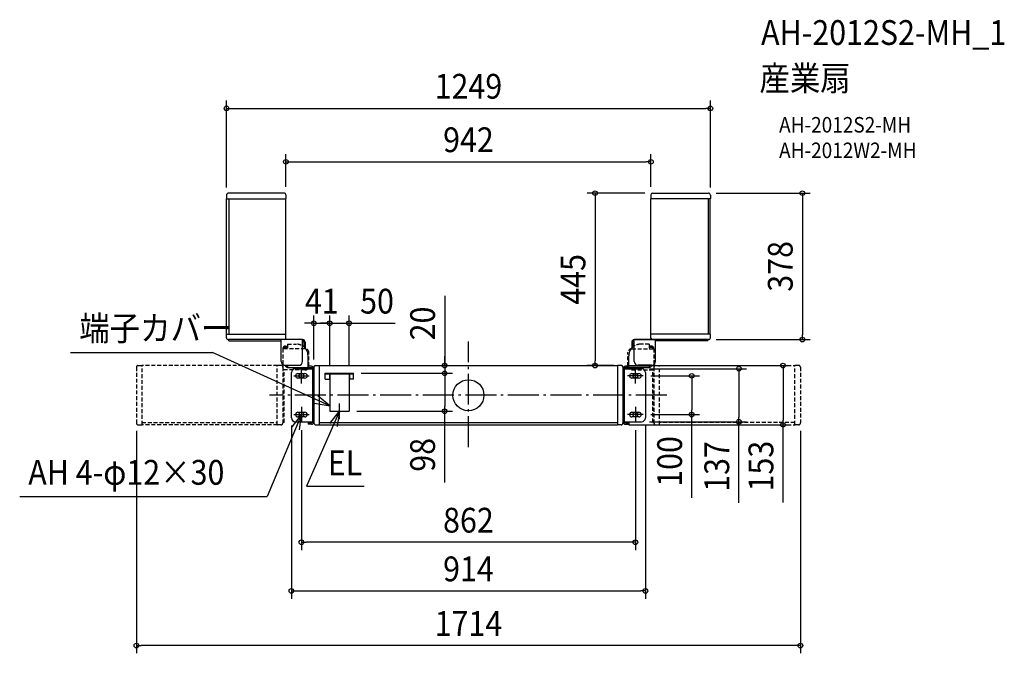
# Model space of a CAD drawing. Extents: x -1158 to 1383, y -666 to 969.
import ezdxf
from ezdxf.enums import TextEntityAlignment as Align

# ---------------------------------------------------------------- set-up
doc = ezdxf.new("R2010")
doc.units = 0
doc.header["$LTSCALE"] = 20
doc.header["$PDMODE"] = 3
doc.header["$PDSIZE"] = -2
doc.linetypes.add('DASHDOT', pattern=[5.5, 4, -0.6, 0.3, -0.6])
doc.linetypes.add('DASHED', pattern=[0.75, 0.5, -0.25])
for name, color, linetype in [('ARRANGE', 1, 'CONTINUOUS'), ('BASIS', 6, 'DASHDOT'), ('DETAIL', 5, 'CONTINUOUS'), ('ETC', 61, 'CONTINUOUS'), ('FIX', 11, 'CONTINUOUS'), ('NOTE', 4, 'CONTINUOUS'), ('OUTLINE', 3, 'CONTINUOUS'), ('SIZE', 30, 'CONTINUOUS')]:
    doc.layers.add(name, color=color, linetype=linetype)
doc.styles.get("Standard").update_dxf_attribs({"font": 'SIMPLEX.shx', "width": 0.9, "height": 64, "bigfont": 'BIGFONT.shx'})

msp = doc.modelspace()

# ---------------------------------------------------------------- linework, layer by layer
at = {"layer": 'ARRANGE', "color": 1, "linetype": 'CONTINUOUS'}
msp.add_circle((0, 0), 40, dxfattribs=at)
msp.add_point((0, 0), dxfattribs=at)
at = {"layer": 'BASIS', "color": 6, "linetype": 'DASHDOT'}
for p, q in [((0, -134.384836), (0, 138.997031)), ((512.064516, 0), (-513.311524, 0))]:
    msp.add_line(p, q, dxfattribs=at)
at = {"layer": 'DETAIL', "color": 5, "linetype": 'CONTINUOUS'}
for p, q in [((-624.5, 516.5), (-624.5, 507.6)), ((-475, 521.5), (-619.55, 521.5)), ((-471, 517.5), (-471, 507.6)), ((471, 517.5), (471, 507.6)), ((475, 521.5), (619.55, 521.5)), ((624.5, 516.5), (624.5, 507.6)), ((-624.3, 157.847214), (-624.3, 507.152786)), ((-623.9, 507), (-471.6, 507)), ((-618.732748, 507), (-618.732748, 158)), ((-471.2, 157.847214), (-471.2, 507.152786)), ((471.2, 157.847214), (471.2, 507.152786)), ((623.9, 507), (471.6, 507)), ((618.732748, 507), (618.732748, 158)), ((624.3, 157.847214), (624.3, 507.152786)), ((-624.5, 148.5), (-624.5, 157.4)), ((-623.9, 158), (-471.6, 158)), ((-471, 147.5), (-471, 157.4)), ((471, 147.5), (471, 157.4)), ((623.9, 158), (471.6, 158)), ((624.5, 148.5), (624.5, 157.4)), ((-428, 143.5), (-619.55, 143.5)), ((-618.3, 140.3), (-618.3, 143.5)), ((-618.3, 140.3), (-483, 140.3)), ((-483, 87.2), (-483, 143.5)), ((-428, 87.2), (-428, 143.5)), ((-424.8, 137.1), (-424.8, 124.70963)), ((-421.6, 137.1), (-421.6, 121.634148)), ((421.6, 137.1), (421.6, 121.634148)), ((424.8, 137.1), (424.8, 124.70963)), ((619.55, 143.5), (428, 143.5)), ((428, 87.2), (428, 143.5)), ((483, 87.2), (483, 143.5)), ((618.3, 140.3), (483, 140.3)), ((618.3, 140.3), (618.3, 143.5)), ((-414, 71.7), (-414, 101.7)), ((414, 71.7), (414, 101.7)), ((-473, 77.2), (-438, 77.2)), ((-466.6, 77.2), (-466.6, 71.7)), ((-395, 76.5), (-385.7, 76.5)), ((-385.1, 76.5), (384.5, 76.5)), ((-385.1, 76.5), (-385.1, -76.5)), ((384.5, 76.5), (384.5, -76.5)), ((395, 76.5), (385.1, 76.5)), ((473, 77.2), (438, 77.2)), ((466.6, 77.2), (466.6, 71.7)), ((-466.6, 71.7), (-405.4, 71.7)), ((-457, -58.5), (-457, 58.5)), ((-447, 68.5), (-399, 68.5)), ((-440, 56), (-422, 56)), ((-405.4, 74.9), (-414, 74.9)), ((-399, 72.5), (-399, -71.5)), ((-369.5, 41.5), (-369.5, 56.5)), ((-369.5, 56.5), (-296.5, 56.5)), ((-369.4, 55.1), (-358.3, 55.1)), ((-359, 55.1), (-359, 41.5)), ((-358, 54.8), (-358, -41.5)), ((-358, 54.8), (-308, 54.8)), ((-308, 54.8), (-308, -41.5)), ((-307.7, 55.1), (-296.6, 55.1)), ((-307, 55.1), (-307, 41.5)), ((-296.5, 41.5), (-296.5, 56.5)), ((399, 72.5), (399, -71.5)), ((399, 68.5), (447, 68.5)), ((414, 74.9), (405.4, 74.9)), ((405.4, 71.7), (466.6, 71.7)), ((422, 56), (440, 56)), ((457, 58.5), (457, -58.5)), ((-422, 44), (-440, 44)), ((-369.5, 41.5), (-359, 41.5)), ((-296.5, 41.5), (-307, 41.5)), ((440, 44), (422, 44)), ((-440, -44), (-422, -44)), ((-358, -41.5), (-308, -41.5)), ((422, -44), (440, -44)), ((-447, -68.5), (-399, -68.5)), ((-422, -56), (-440, -56)), ((-414, -71.7), (-414, -74.9)), ((-414, -71.7), (-405.4, -71.7)), ((-405.4, -74.9), (-414, -74.9)), ((384.5, -70.932748), (-385.1, -70.932748)), ((399, -68.5), (447, -68.5)), ((405.4, -71.7), (414, -71.7)), ((405.4, -74.9), (414, -74.9)), ((414, -71.7), (414, -74.9)), ((440, -56), (422, -56)), ((-394, -76.5), (-385.7, -76.5)), ((-385.1, -76.5), (384.5, -76.5)), ((394, -76.5), (385.1, -76.5))]:
    msp.add_line(p, q, dxfattribs=at)
at = {"layer": 'DETAIL', "color": 5, "linetype": 'DASHED'}
for p, q in [((-466.6, 131.7), (-444, 131.7)), ((-466.6, 131.7), (-466.6, 120.1)), ((466.6, 131.7), (444, 131.7)), ((466.6, 131.7), (466.6, 120.1)), ((-478.9, 120.1), (-478.9, 65.1)), ((-421.9, 120.1), (-478.9, 120.1)), ((-472.5, 126.5), (-466.6, 126.5)), ((-472.5, 123.3), (-466.6, 123.3)), ((-411.9, 75.1), (-411.9, 110.1)), ((411.9, 75.1), (411.9, 110.1)), ((421.9, 120.1), (478.9, 120.1)), ((472.5, 126.5), (466.6, 126.5)), ((472.5, 123.3), (466.6, 123.3)), ((478.9, 120.1), (478.9, 65.1)), ((-853, 76.5), (-843.1, 76.5)), ((-493.347214, 76.3), (-842.652786, 76.3)), ((-483, 76.5), (-492.9, 76.5)), ((483, 76.5), (492.9, 76.5)), ((493.347214, 76.3), (842.652786, 76.3)), ((853, 76.5), (843.1, 76.5)), ((-857, 72.5), (-857, -71.55)), ((-842.5, -75.9), (-842.5, 75.9)), ((-493.5, -75.9), (-493.5, 75.9)), ((-479, 72.5), (-479, -71.55)), ((-421.9, 65.1), (-478.9, 65.1)), ((-475.8, -70.3), (-475.8, 64.5)), ((421.9, 65.1), (478.9, 65.1)), ((475.8, -70.3), (475.8, 64.5)), ((479, 72.5), (479, -71.55)), ((493.5, -75.9), (493.5, 75.9)), ((842.5, -75.9), (842.5, 75.9)), ((857, 72.5), (857, -71.55)), ((-842.5, -70.732748), (-493.5, -70.732748)), ((-475.8, -70.3), (-479, -70.3)), ((475.8, -70.3), (479, -70.3)), ((842.5, -70.732748), (493.5, -70.732748)), ((-852, -76.5), (-843.1, -76.5)), ((-493.347214, -76.3), (-842.652786, -76.3)), ((-484, -76.5), (-492.9, -76.5)), ((484, -76.5), (492.9, -76.5)), ((493.347214, -76.3), (842.652786, -76.3)), ((852, -76.5), (843.1, -76.5))]:
    msp.add_line(p, q, dxfattribs=at)
at = {"layer": 'DETAIL', "color": 5, "linetype": 'CONTINUOUS'}
for centre, radius, start, end in [((-619.5, 516.5), 5, 90, 180), ((-475, 517.5), 4, 0, 90), ((475, 517.5), 4, 90, 180), ((619.5, 516.5), 5, 0, 90), ((-623.9, 507.6), 0.6, 180, 270), ((-471.6, 507.6), 0.6, 270, 0), ((471.6, 507.6), 0.6, 180, 270), ((623.9, 507.6), 0.6, 270, 0), ((-623.9, 157.4), 0.6, 90, 180), ((-471.6, 157.4), 0.6, 0, 90), ((471.6, 157.4), 0.6, 90, 180), ((623.9, 157.4), 0.6, 0, 90), ((-619.5, 148.5), 5, 180, 270), ((-475, 147.5), 4, 270, 0), ((-428, 137.1), 6.4, 0, 90), ((-428, 137.1), 3.2, 0, 90), ((428, 137.1), 6.4, 90, 180), ((428, 137.1), 3.2, 90, 180), ((475, 147.5), 4, 180, 270), ((619.5, 148.5), 5, 270, 0), ((-444, 101.7), 30, 0, 57.756192), ((444, 101.7), 30, 122.243808, 180), ((-473, 87.2), 10, 180, 270), ((-466.6, 78.1), 6.4, 188.089068, 270), ((-466.6, 78.1), 3.2, 196.356169, 270), ((-438, 87.2), 10, 270, 0), ((-395, 72.5), 4, 90, 180), ((-385.7, 75.9), 0.6, 0, 90), ((385.1, 75.9), 0.6, 90, 180), ((395, 72.5), 4, 0, 90), ((438, 87.2), 10, 180, 270), ((466.6, 78.1), 6.4, 270, 351.910932), ((466.6, 78.1), 3.2, 270, 343.643831), ((473, 87.2), 10, 270, 0), ((-447, 58.5), 10, 90, 180), ((-440, 50), 6, 90, 270), ((-422, 50), 6, 270, 90), ((-405.4, 68.5), 6.4, 0, 90), ((-405.4, 68.5), 3.2, 0, 90), ((-358.3, 54.8), 0.3, 0, 90), ((-307.7, 54.8), 0.3, 90, 180), ((405.4, 68.5), 6.4, 90, 180), ((405.4, 68.5), 3.2, 90, 180), ((422, 50), 6, 90, 270), ((440, 50), 6, 270, 90), ((447, 58.5), 10, 0, 90), ((-440, -50), 6, 90, 270), ((-422, -50), 6, 270, 90), ((422, -50), 6, 90, 270), ((440, -50), 6, 270, 90), ((-447, -58.5), 10, 180, 270), ((-405.4, -68.5), 3.2, 270, 0), ((-405.4, -68.5), 6.4, 270, 0), ((-394, -71.5), 5, 180, 270), ((-385.7, -75.9), 0.6, 270, 0), ((385.1, -75.9), 0.6, 180, 270), ((394, -71.5), 5, 270, 0), ((405.4, -68.5), 6.4, 180, 270), ((405.4, -68.5), 3.2, 180, 270), ((447, -58.5), 10, 270, 0)]:
    msp.add_arc(centre, radius, start, end, dxfattribs=at)
at = {"layer": 'DETAIL', "color": 5, "linetype": 'DASHED'}
for centre, radius, start, end in [((-444, 101.7), 30, 37.476395, 90), ((444, 101.7), 30, 90, 142.523605), ((-472.5, 120.1), 6.4, 90, 180), ((-472.5, 120.1), 3.2, 90, 180), ((-421.9, 110.1), 10, 0, 90), ((421.9, 110.1), 10, 90, 180), ((472.5, 120.1), 6.4, 0, 90), ((472.5, 120.1), 3.2, 0, 90), ((-853, 72.5), 4, 90, 180), ((-843.1, 75.9), 0.6, 0, 90), ((-492.9, 75.9), 0.6, 90, 180), ((-483, 72.5), 4, 0, 90), ((483, 72.5), 4, 90, 180), ((492.9, 75.9), 0.6, 0, 90), ((843.1, 75.9), 0.6, 90, 180), ((853, 72.5), 4, 0, 90), ((-421.9, 75.1), 10, 270, 0), ((421.9, 75.1), 10, 180, 270), ((-852, -71.5), 5, 180, 270), ((-843.1, -75.9), 0.6, 270, 0), ((-492.9, -75.9), 0.6, 180, 270), ((-484, -71.5), 5, 270, 0), ((484, -71.5), 5, 180, 270), ((492.9, -75.9), 0.6, 270, 0), ((843.1, -75.9), 0.6, 180, 270), ((852, -71.5), 5, 270, 0)]:
    msp.add_arc(centre, radius, start, end, dxfattribs=at)
at = {"layer": 'FIX', "color": 11, "linetype": 'CONTINUOUS'}
for centre in [(-431, 50), (431, 50), (-431, -50), (431, -50)]:
    msp.add_circle(centre, 6, dxfattribs=at)
at = {"layer": 'NOTE', "color": 4, "linetype": 'CONTINUOUS'}
for p, q in [((-1027.23542, 110.428184), (-660.781161, 110.428184)), ((-358, -27.186691), (-660.781161, 110.428184)), ((-431, 30), (-431, 70)), ((431, 30), (431, 70)), ((-451, 50), (-411, 50)), ((451, 50), (411, 50)), ((-397.458095, -20.624776), (-358, -27.186691)), ((-358, -27.186691), (-388.890755, -1.774858)), ((-333, -61.5), (-333, -21.5)), ((-431, -50), (-519.643637, -261.622484)), ((-431, -50), (-455.476354, -81.637132)), ((-451, -50), (-411, -50)), ((-436.378578, -89.636737), (-431, -50)), ((-431, -30), (-431, -70)), ((-333, -41.5), (-418.352401, -234.508252)), ((-357.884811, -72.816868), (-333, -41.5)), ((-353, -41.5), (-313, -41.5)), ((-333, -41.5), (-338.892444, -81.063608)), ((451, -50), (411, -50)), ((431, -30), (431, -70)), ((-418.352401, -234.508252), (-268.788073, -234.508252)), ((-1158.317, -261.622484), (-519.643637, -261.622484))]:
    msp.add_line(p, q, dxfattribs=at)
at = {"layer": 'OUTLINE', "color": 3, "linetype": 'CONTINUOUS'}
for p, q in [((-624.5, 516.5), (-624.5, 507.6)), ((-475, 521.5), (-619.55, 521.5)), ((-471, 517.5), (-471, 507.6)), ((471, 517.5), (471, 507.6)), ((475, 521.5), (619.55, 521.5)), ((624.5, 516.5), (624.5, 507.6)), ((-624.3, 157.847214), (-624.3, 507.152786)), ((-471.2, 157.847214), (-471.2, 507.152786)), ((471.2, 157.847214), (471.2, 507.152786)), ((624.3, 157.847214), (624.3, 507.152786)), ((-624.5, 148.5), (-624.5, 157.4)), ((-471, 147.5), (-471, 157.4)), ((471, 147.5), (471, 157.4)), ((624.5, 148.5), (624.5, 157.4)), ((-618.3, 143.5), (-619.55, 143.5)), ((-618.3, 140.3), (-618.3, 143.5)), ((-618.3, 140.3), (-483, 140.3)), ((-428, 143.5), (-483, 143.5)), ((-483, 87.2), (-483, 143.5)), ((-428, 87.2), (-428, 143.5)), ((-421.6, 137.1), (-421.6, 121.634148)), ((421.6, 137.1), (421.6, 121.634148)), ((428, 87.2), (428, 143.5)), ((428, 143.5), (483, 143.5)), ((483, 87.2), (483, 143.5)), ((618.3, 140.3), (483, 140.3)), ((618.3, 143.5), (619.55, 143.5)), ((618.3, 140.3), (618.3, 143.5)), ((-414, 71.7), (-414, 101.7)), ((414, 71.7), (414, 101.7)), ((-473, 77.2), (-438, 77.2)), ((-395, 76.5), (-385.7, 76.5)), ((-385.1, 76.5), (384.5, 76.5)), ((-385.1, 76.5), (-385.1, -76.5)), ((384.5, 76.5), (384.5, -76.5)), ((395, 76.5), (385.1, 76.5)), ((473, 77.2), (438, 77.2)), ((-466.6, 71.7), (-405.4, 71.7)), ((-457, -58.5), (-457, 58.5)), ((-447, 68.5), (-402.2, 68.5)), ((-405.4, 74.9), (-414, 74.9)), ((-402.2, 68.5), (-402.2, -68.5)), ((-399, 72.5), (-399, -71.5)), ((399, 72.5), (399, -71.5)), ((402.2, 68.5), (402.2, -68.5)), ((402.2, 68.5), (447, 68.5)), ((405.4, 74.9), (414, 74.9)), ((466.6, 71.7), (405.4, 71.7)), ((457, 58.5), (457, -58.5)), ((-447, -68.5), (-402.2, -68.5)), ((-414, -71.7), (-405.4, -71.7)), ((-414, -71.7), (-414, -74.9)), ((-405.4, -74.9), (-414, -74.9)), ((402.2, -68.5), (447, -68.5)), ((414, -71.7), (405.4, -71.7)), ((405.4, -74.9), (414, -74.9)), ((414, -71.7), (414, -74.9)), ((-394, -76.5), (-385.7, -76.5)), ((-385.1, -76.5), (384.5, -76.5)), ((394, -76.5), (385.1, -76.5))]:
    msp.add_line(p, q, dxfattribs=at)
for centre, radius, start, end in [((-619.5, 516.5), 5, 90, 180), ((-475, 517.5), 4, 0, 90), ((475, 517.5), 4, 90, 180), ((619.5, 516.5), 5, 0, 90), ((-623.9, 507.6), 0.6, 180, 228.189685), ((-471.6, 507.6), 0.6, 311.810315, 0), ((471.6, 507.6), 0.6, 180, 228.189685), ((623.9, 507.6), 0.6, 311.810315, 0), ((-623.9, 157.4), 0.6, 131.810315, 180), ((-471.6, 157.4), 0.6, 0, 48.189685), ((471.6, 157.4), 0.6, 131.810315, 180), ((623.9, 157.4), 0.6, 0, 48.189685), ((-619.5, 148.5), 5, 180, 270), ((-475, 147.5), 4, 270, 0), ((-428, 137.1), 6.4, 0, 90), ((428, 137.1), 6.4, 90, 180), ((475, 147.5), 4, 180, 270), ((619.5, 148.5), 5, 270, 0), ((-444, 101.7), 30, 0, 57.756192), ((444, 101.7), 30, 122.243808, 180), ((-473, 87.2), 10, 180, 270), ((-466.6, 78.1), 6.4, 188.089068, 270), ((-438, 87.2), 10, 270, 0), ((-395, 72.5), 4, 90, 180), ((-385.7, 75.9), 0.6, 0, 90), ((385.1, 75.9), 0.6, 90, 180), ((395, 72.5), 4, 0, 90), ((438, 87.2), 10, 180, 270), ((466.6, 78.1), 6.4, 270, 351.910932), ((473, 87.2), 10, 270, 0), ((-447, 58.5), 10, 90, 180), ((-405.4, 68.5), 6.4, 0, 90), ((-405.4, 68.5), 3.2, 0, 90), ((405.4, 68.5), 6.4, 90, 180), ((405.4, 68.5), 3.2, 90, 180), ((447, 58.5), 10, 0, 90), ((-447, -58.5), 10, 180, 270), ((-405.4, -68.5), 6.4, 270, 0), ((-405.4, -68.5), 3.2, 270, 0), ((-394, -71.5), 5, 180, 270), ((-385.7, -75.9), 0.6, 270, 0), ((385.1, -75.9), 0.6, 180, 270), ((394, -71.5), 5, 270, 0), ((405.4, -68.5), 6.4, 180, 270), ((405.4, -68.5), 3.2, 180, 270), ((447, -58.5), 10, 270, 0)]:
    msp.add_arc(centre, radius, start, end, dxfattribs=at)
at = {"layer": 'SIZE', "color": 30, "linetype": 'CONTINUOUS'}
for p, q in [((-624.5, 536.5), (-624.5, 760.430934)), ((-624.5, 740.430934), (-612.5, 740.430934)), ((-612.5, 740.430934), (612.5, 740.430934)), ((624.5, 740.430934), (612.5, 740.430934)), ((624.5, 536.5), (624.5, 760.430934)), ((-471, 537.5), (-471, 622.45535)), ((471, 537.5), (471, 622.45535)), ((-471, 602.45535), (-459, 602.45535)), ((-459, 602.45535), (459, 602.45535)), ((471, 602.45535), (459, 602.45535)), ((455, 521.5), (306.805165, 521.5)), ((326.805165, 521.5), (326.805165, 509.5)), ((326.805165, 509.5), (326.805165, 88.5)), ((639.5, 521.5), (882.040772, 521.5)), ((862.040772, 521.5), (862.040772, 509.5)), ((862.040772, 509.5), (862.040772, 155.5)), ((-61.270227, 256.833359), (-61.270227, 76.5)), ((-399, 92.5), (-399, 205.74614)), ((-358, 74.8), (-358, 205.74614)), ((-358, 74.8), (-358, 205.74614)), ((-308, 74.8), (-308, 205.74614)), ((-411, 185.74614), (-423, 185.74614)), ((-399, 185.74614), (-411, 185.74614)), ((-399, 185.74614), (-358, 185.74614)), ((-370, 185.74614), (-382, 185.74614)), ((-358, 185.74614), (-370, 185.74614)), ((-358, 185.74614), (-346, 185.74614)), ((-358, 185.74614), (-308, 185.74614)), ((-358, 185.74614), (-308, 185.74614)), ((-346, 185.74614), (-334, 185.74614)), ((-308, 185.74614), (-296, 185.74614)), ((-308, 185.74614), (-188.733512, 185.74614)), ((-296, 185.74614), (-284, 185.74614)), ((862.040772, 143.5), (862.040772, 155.5)), ((639.5, 143.5), (882.040772, 143.5)), ((-365.7, 76.5), (-41.270227, 76.5)), ((-61.270227, 88.5), (-61.270227, 100.5)), ((-61.270227, 76.5), (-61.270227, 88.5)), ((-61.270227, 76.5), (-61.270227, 56.5)), ((-61.270227, 76.5), (-61.270227, 56.5)), ((375, 76.5), (306.805165, 76.5)), ((326.805165, 76.5), (326.805165, 88.5)), ((415, 76.5), (832.057638, 76.5)), ((812.057638, 76.5), (812.057638, 64.5)), ((-276.5, 56.5), (-41.270227, 56.5)), ((-276.5, 56.5), (-41.270227, 56.5)), ((-61.270227, 56.5), (-61.270227, 44.5)), ((-61.270227, 56.5), (-61.270227, 44.5)), ((467, 68.5), (718.090238, 68.5)), ((698.090238, 68.5), (698.090238, 56.5)), ((698.090238, 56.5), (698.090238, -56.5)), ((812.057638, 64.5), (812.057638, -64.5)), ((-61.270227, 44.5), (-61.270227, 32.5)), ((-61.270227, 44.5), (-61.270227, -29.5)), ((471, 50), (596.340546, 50)), ((576.340546, 50), (576.340546, 38)), ((576.340546, 38), (576.340546, -38)), ((-288, -41.5), (-41.270227, -41.5)), ((-61.270227, -41.5), (-61.270227, -29.5)), ((-61.270227, -225.49855), (-61.270227, -41.5)), ((471, -50), (596.340546, -50)), ((576.340546, -50), (576.340546, -38)), ((576.340546, -264.513619), (576.340546, -50)), ((467, -68.5), (718.090238, -68.5)), ((698.090238, -68.5), (698.090238, -56.5)), ((698.090238, -277.516655), (698.090238, -68.5)), ((812.057638, -76.5), (812.057638, -64.5)), ((-857, -92), (-857, -666.166431)), ((-457, -78.5), (-457, -525.240495)), ((-431, -90), (-431, -399.652489)), ((414, -76.5), (832.057638, -76.5)), ((431, -90), (431, -399.652489)), ((457, -78.5), (457, -525.240495)), ((812.057638, -276.587868), (812.057638, -76.5)), ((857, -92), (857, -666.166431)), ((-431, -379.652489), (-419, -379.652489)), ((419, -379.652489), (-419, -379.652489)), ((431, -379.652489), (419, -379.652489)), ((-457, -505.240495), (-445, -505.240495)), ((-445, -505.240495), (445, -505.240495)), ((457, -505.240495), (445, -505.240495)), ((-857, -646.166431), (-845, -646.166431)), ((845, -646.166431), (-845, -646.166431)), ((857, -646.166431), (845, -646.166431))]:
    msp.add_line(p, q, dxfattribs=at)
for centre in [(-624.5, 740.430934), (624.5, 740.430934), (-471, 602.45535), (471, 602.45535), (326.805165, 521.5), (862.040772, 521.5), (-399, 185.74614), (-358, 185.74614), (-358, 185.74614), (-308, 185.74614), (862.040772, 143.5), (-61.270227, 76.5), (326.805165, 76.5), (812.057638, 76.5), (-61.270227, 56.5), (-61.270227, 56.5), (576.340546, 50), (698.090238, 68.5), (-61.270227, -41.5), (576.340546, -50), (698.090238, -68.5), (812.057638, -76.5), (-431, -379.652489), (431, -379.652489), (-457, -505.240495), (457, -505.240495), (-857, -646.166431), (857, -646.166431)]:
    msp.add_circle(centre, 6, dxfattribs=at)

# ---------------------------------------------------------------- texts
at = {"layer": 'ETC', "color": 61, "linetype": 'CONTINUOUS', "width": 0.9}
for s, height, p in [('AH-2012S2-MH_1', 64, (755.419172, 904.149651)), ('産業扇', 64, (751.233178, 786.194341)), ('AH-2012S2-MH', 40, (801.934576, 678.045568)), ('AH-2012W2-MH', 40, (801.934576, 612.045568))]:
    msp.add_text(s, height=height, dxfattribs=at).set_placement(p)
at = {"layer": 'NOTE', "color": 4, "linetype": 'CONTINUOUS', "width": 0.9}
for s, p in [('端子カバー', (-1004.49018, 140.951048)), ('EL', (-362.99718, -206.654711)), ('AH 4-φ12×30', (-1136.152, -231.09962))]:
    msp.add_text(s, height=64, dxfattribs=at).set_placement(p)
at = {"layer": 'SIZE', "color": 30, "linetype": 'CONTINUOUS', "width": 0.9}
for s, p in [('1249', (0, 765.430934)), ('942', (0, 627.45535)), ('41', (-378.5, 210.74614)), ('50', (-235.956645, 210.74614)), ('862', (0, -354.652489)), ('914', (0, -480.240495)), ('1714', (0, -621.166431))]:
    msp.add_text(s, height=64, dxfattribs=at).set_placement(p, align=Align.CENTER)
for s, p in [('378', (837.040772, 332.5)), ('445', (301.805165, 299)), ('20', (-86.270227, 185.204787)), ('98', (-86.270227, -153.869979)), ('100', (551.340546, -170.942191)), ('137', (673.090238, -183.945226)), ('153', (787.057638, -183.01644))]:
    msp.add_text(s, height=64, rotation=90, dxfattribs=at).set_placement(p, align=Align.CENTER)

doc.saveas('drawing.dxf')
